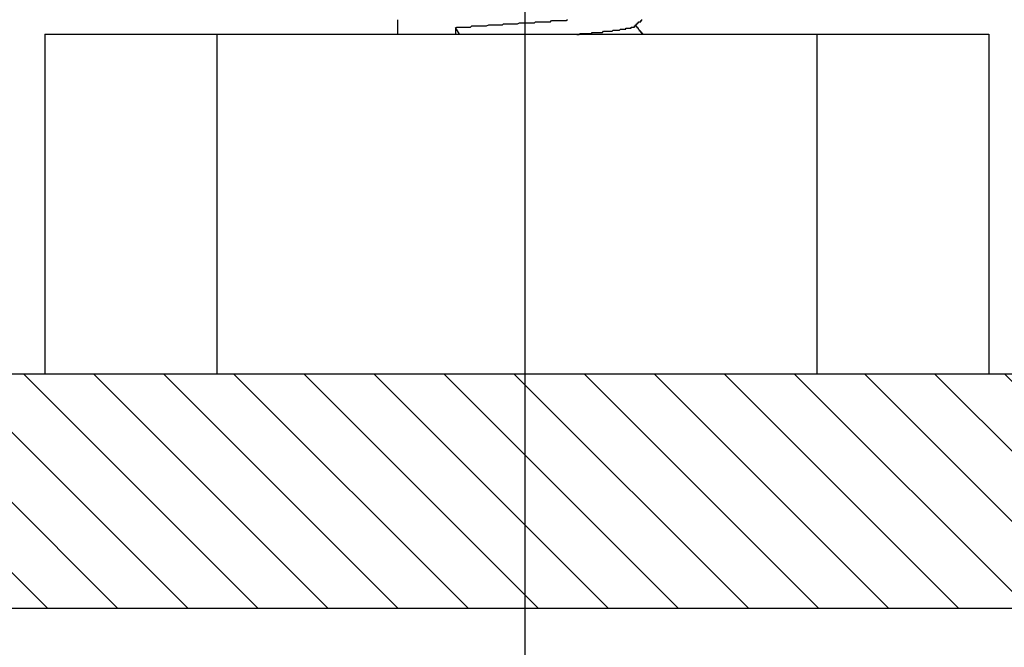
# Model space of a CAD drawing. Units: inches. Extents: x 1519 to 3034, y 596 to 3065.
# Drawn here: x 2617 to 2617, y 2504 to 2505 of the extents above; entities that cross this region are included whole.
import ezdxf

# ---------------------------------------------------------------- set-up
doc = ezdxf.new("R2010")
doc.units = ezdxf.units.IN
doc.linetypes.add('ACAD_ISO10W100', pattern=[18, 12, -3, 0, -3])
doc.linetypes.add('SOLID', pattern=[0])
doc.layers.add('DIBUIX', color=7, linetype='SOLID')
doc.layers.add('Dimensions_RED', color=10, linetype='Continuous')
doc.styles.get("Standard").update_dxf_attribs({"font": 'GOTHIC.TTF'})
doc.dimstyles.new('USA_inch_detalle', dxfattribs={"dimtxt": 0.25, "dimasz": 0.25, "dimexe": 0.125, "dimexo": 0.0625, "dimgap": 0.25, "dimtad": 1, "dimdec": 4, "dimlunit": 4, "dimtxsty": 'Standard', "dimblk": 'ARCHTICK', "dimblk1": 'OBLIQUE', "dimblk2": 'ARCHTICK', "dimcen": 0.09375, "dimclrd": 256, "dimclre": 256, "dimclrt": 256, "dimadec": 0, "dimazin": 0, "dimtfac": 0.5, "dimtdec": 4, "dimtmove": 0, "dimatfit": 3, "dimfxl": 0.5, "dimtfillclr": 256, "dimarcsym": 0})

# ---------------------------------------------------------------- blocks, each defined once
blk = doc.blocks.new('_ArchTick')
at = {"color": 0, "linetype": 'ByBlock', "const_width": 0.15}
blk.add_lwpolyline([(-0.5, -0.5), (0.5, 0.5)], dxfattribs=at)
blk = doc.blocks.new('*D66')
at = {"layer": 'Defpoints', "color": 0, "transparency": 16777216}
for p in [(2619.34638, 2505.68779), (2616.28536, 2503.62141), (2619.34638, 2503.62141)]:
    blk.add_point(p, dxfattribs=at)
at = {"layer": 'Dimensions_RED', "lineweight": -2, "transparency": 16777216}
for p, q in [((2616.28536, 2503.68391), (2616.28536, 2505.81279)), ((2619.34638, 2503.68391), (2619.34638, 2505.81279)), ((2616.28536, 2505.68779), (2619.34638, 2505.68779))]:
    blk.add_line(p, q, dxfattribs=at)
at = {"layer": 'Dimensions_RED', "lineweight": -2, "transparency": 16777216, "xscale": 0.25, "yscale": 0.25, "zscale": 0.25, "rotation": 180}
blk.add_blockref('_ArchTick', (2616.28536, 2505.68779), dxfattribs=at)
at = {"layer": 'Dimensions_RED', "lineweight": -2, "transparency": 16777216, "xscale": 0.25, "yscale": 0.25, "zscale": 0.25}
blk.add_blockref('_ArchTick', (2619.34638, 2505.68779), dxfattribs=at)
at = {"layer": 'Dimensions_RED', "transparency": 16777216, "insert": (2618.47665, 2506.08991), "char_height": 0.25, "attachment_point": 5}
blk.add_mtext('3{\\H0.500000x;\\S1/16;}"', dxfattribs=at)
blk = doc.blocks.new('_Oblique')
at = {"color": 0, "linetype": 'ByBlock', "lineweight": -2}
blk.add_line((-0.5, -0.5), (0.5, 0.5), dxfattribs=at)

msp = doc.modelspace()

# ---------------------------------------------------------------- hatches: boundary and pattern name
h = msp.add_hatch()
h.set_pattern_fill('ANSI31', color=252, scale=0.007874, style=0)
h.set_pattern_definition([(135, (2640.71133, 2488.779116), (0.017677634, 0.017677634), [])])
h.paths.add_polyline_path([(2617.69774, 2504.62947), (2616.24105, 2504.62947), (2616.24105, 2504.51136), (2617.81585, 2504.51136), (2617.81585, 2507.26726), (2616.24105, 2507.26726), (2616.24105, 2507.14915), (2617.69774, 2507.14915)])

# ---------------------------------------------------------------- linework, layer by layer
at = {"color": 10, "linetype": 'ACAD_ISO10W100', "ltscale": 0.3}
msp.add_line((2616.9822, 2504.24261), (2616.9822, 2505.07788), dxfattribs=at)
at = {"color": 7, "linetype": 'Continuous'}
for p, q in [((2616.74, 2504.8009), (2616.74, 2504.62947)), ((2616.74, 2504.8009), (2617.21618, 2504.8009)), ((2616.82679, 2504.8009), (2616.82679, 2504.62947)), ((2617.12939, 2504.8009), (2617.12939, 2504.62947)), ((2617.21618, 2504.8009), (2617.21618, 2504.62947)), ((2616.48023, 2504.51136), (2619.15148, 2504.51136))]:
    msp.add_line(p, q, dxfattribs=at)
msp.add_lwpolyline([(2617.69774, 2504.62947), (2616.24105, 2504.62947), (2616.24105, 2504.51136), (2617.81585, 2504.51136), (2617.81585, 2507.26726), (2616.24105, 2507.26726), (2616.24105, 2507.14915), (2617.69774, 2507.14915)], close=True)
at = {"layer": 'DIBUIX'}
for p, q in [((2616.91785, 2504.80812), (2616.91785, 2504.8009)), ((2616.94708, 2504.80419), (2616.94708, 2504.8009)), ((2616.94913, 2504.8009), (2616.94708, 2504.80419))]:
    msp.add_line(p, q, dxfattribs=at)
for points in [[(2616.94727, 2504.80395, 0), (2616.9478, 2504.80448, 0), (2616.94834, 2504.80448, 0), (2616.94834, 2504.80448, 0), (2616.94888, 2504.80448, 0), (2616.94941, 2504.80448, 0), (2616.94995, 2504.80448, 0), (2616.95048, 2504.80448, 0), (2616.95102, 2504.80448, 0), (2616.95156, 2504.80448, 0), (2616.95209, 2504.80448, 0), (2616.95263, 2504.80448, 0), (2616.95317, 2504.80448, 0), (2616.9537, 2504.80448, 0), (2616.95424, 2504.80448, 0), (2616.95477, 2504.80448, 0), (2616.95531, 2504.80502, 0), (2616.95585, 2504.80502, 0), (2616.95692, 2504.80502, 0), (2616.95745, 2504.80502, 0), (2616.95799, 2504.80502, 0), (2616.95853, 2504.80502, 0), (2616.95906, 2504.80502, 0), (2616.9596, 2504.80502, 0), (2616.96014, 2504.80502, 0), (2616.96067, 2504.80502, 0), (2616.96121, 2504.80502, 0), (2616.96174, 2504.80502, 0), (2616.96228, 2504.80502, 0), (2616.96282, 2504.80502, 0), (2616.96389, 2504.80555, 0), (2616.96443, 2504.80555, 0), (2616.96496, 2504.80555, 0), (2616.9655, 2504.80555, 0), (2616.96603, 2504.80555, 0), (2616.96657, 2504.80555, 0), (2616.96711, 2504.80555, 0), (2616.96764, 2504.80555, 0), (2616.96872, 2504.80555, 0), (2616.96925, 2504.80555, 0), (2616.96979, 2504.80555, 0), (2616.97032, 2504.80555, 0), (2616.97086, 2504.80555, 0), (2616.9714, 2504.80609, 0), (2616.97247, 2504.80609, 0), (2616.97301, 2504.80609, 0), (2616.97354, 2504.80609, 0), (2616.97408, 2504.80609, 0), (2616.97461, 2504.80609, 0), (2616.97515, 2504.80609, 0), (2616.97622, 2504.80609, 0), (2616.97676, 2504.80609, 0), (2616.97729, 2504.80609, 0), (2616.97783, 2504.80609, 0), (2616.97837, 2504.80609, 0), (2616.97944, 2504.80663, 0), (2616.97998, 2504.80663, 0), (2616.98051, 2504.80663, 0), (2616.98105, 2504.80663, 0), (2616.98158, 2504.80663, 0), (2616.98212, 2504.80663, 0), (2616.98319, 2504.80663, 0), (2616.98373, 2504.80663, 0), (2616.98427, 2504.80663, 0), (2616.9848, 2504.80663, 0), (2616.98534, 2504.80663, 0), (2616.98641, 2504.80663, 0), (2616.98695, 2504.80663, 0), (2616.98748, 2504.80716, 0), (2616.98802, 2504.80716, 0), (2616.98856, 2504.80716, 0), (2616.98909, 2504.80716, 0), (2616.99016, 2504.80716, 0), (2616.9907, 2504.80716, 0), (2616.99124, 2504.80716, 0), (2616.99177, 2504.80716, 0), (2616.99231, 2504.80716, 0), (2616.99285, 2504.80716, 0), (2616.99392, 2504.80716, 0), (2616.99445, 2504.80716, 0), (2616.99499, 2504.80716, 0), (2616.99553, 2504.8077, 0), (2616.99606, 2504.8077, 0), (2616.9966, 2504.8077, 0), (2616.99713, 2504.8077, 0), (2616.99767, 2504.8077, 0), (2616.99874, 2504.8077, 0), (2616.99928, 2504.8077, 0), (2616.99982, 2504.8077, 0), (2617.00035, 2504.8077, 0), (2617.00089, 2504.8077, 0), (2617.00142, 2504.8077, 0), (2617.00196, 2504.8077, 0), (2617.0025, 2504.8077, 0), (2617.00303, 2504.8077, 0), (2617.00357, 2504.80824, 0)], [(2617.0084, 2504.80073, 0), (2617.00893, 2504.80073, 0), (2617.00947, 2504.80073, 0), (2617.01, 2504.80126, 0), (2617.01054, 2504.80126, 0), (2617.01108, 2504.80126, 0), (2617.01161, 2504.80126, 0), (2617.01215, 2504.80126, 0), (2617.01268, 2504.80126, 0), (2617.01268, 2504.80126, 0), (2617.01322, 2504.80126, 0), (2617.01376, 2504.80126, 0), (2617.01429, 2504.80126, 0), (2617.01483, 2504.80126, 0), (2617.01537, 2504.80126, 0), (2617.0159, 2504.80126, 0), (2617.0159, 2504.8018, 0), (2617.01644, 2504.8018, 0), (2617.01697, 2504.8018, 0), (2617.01751, 2504.8018, 0), (2617.01805, 2504.8018, 0), (2617.01858, 2504.8018, 0), (2617.01858, 2504.8018, 0), (2617.01912, 2504.8018, 0), (2617.01966, 2504.8018, 0), (2617.02019, 2504.8018, 0), (2617.02073, 2504.8018, 0), (2617.02073, 2504.8018, 0), (2617.02126, 2504.8018, 0), (2617.0218, 2504.80234, 0), (2617.02234, 2504.80234, 0), (2617.02234, 2504.80234, 0), (2617.02287, 2504.80234, 0), (2617.02341, 2504.80234, 0), (2617.02395, 2504.80234, 0), (2617.02395, 2504.80234, 0), (2617.02448, 2504.80234, 0), (2617.02502, 2504.80234, 0), (2617.02502, 2504.80234, 0), (2617.02555, 2504.80234, 0), (2617.02609, 2504.80234, 0), (2617.02663, 2504.80287, 0), (2617.02663, 2504.80287, 0), (2617.02716, 2504.80287, 0), (2617.02716, 2504.80287, 0), (2617.0277, 2504.80287, 0), (2617.02824, 2504.80287, 0), (2617.02824, 2504.80287, 0), (2617.02877, 2504.80287, 0), (2617.02931, 2504.80287, 0), (2617.02931, 2504.80287, 0), (2617.02984, 2504.80287, 0), (2617.02984, 2504.80287, 0), (2617.03038, 2504.80341, 0), (2617.03038, 2504.80341, 0), (2617.03092, 2504.80341, 0), (2617.03092, 2504.80341, 0), (2617.03145, 2504.80341, 0), (2617.03145, 2504.80341, 0), (2617.03199, 2504.80341, 0), (2617.03199, 2504.80341, 0), (2617.03252, 2504.80341, 0), (2617.03252, 2504.80341, 0), (2617.03306, 2504.80341, 0), (2617.03306, 2504.80395, 0), (2617.0336, 2504.80395, 0), (2617.0336, 2504.80395, 0), (2617.0336, 2504.80395, 0), (2617.03413, 2504.80395, 0), (2617.03413, 2504.80395, 0), (2617.03467, 2504.80395, 0), (2617.03467, 2504.80395, 0), (2617.03467, 2504.80395, 0), (2617.03521, 2504.80395, 0), (2617.03521, 2504.80395, 0), (2617.03521, 2504.80395, 0), (2617.03574, 2504.80395, 0), (2617.03574, 2504.80448, 0), (2617.03574, 2504.80448, 0), (2617.03574, 2504.80448, 0), (2617.03628, 2504.80448, 0), (2617.03628, 2504.80448, 0), (2617.03628, 2504.80448, 0), (2617.03628, 2504.80448, 0), (2617.03681, 2504.80448, 0), (2617.03681, 2504.80448, 0), (2617.03681, 2504.80448, 0), (2617.03681, 2504.80448, 0), (2617.03681, 2504.80448, 0), (2617.03735, 2504.80448, 0), (2617.03735, 2504.80502, 0), (2617.03735, 2504.80502, 0), (2617.03735, 2504.80502, 0), (2617.03735, 2504.80502, 0), (2617.03735, 2504.80502, 0), (2617.03735, 2504.80502, 0)], [(2617.03735, 2504.80502, 0), (2617.03735, 2504.80502, 0), (2617.03789, 2504.80502, 0), (2617.03789, 2504.80502, 0), (2617.03789, 2504.80502, 0), (2617.03789, 2504.80502, 0), (2617.03789, 2504.80555, 0), (2617.03789, 2504.80555, 0), (2617.03789, 2504.80555, 0), (2617.03842, 2504.80555, 0), (2617.03842, 2504.80555, 0), (2617.03842, 2504.80555, 0), (2617.03842, 2504.80555, 0), (2617.03842, 2504.80555, 0), (2617.03842, 2504.80555, 0), (2617.03842, 2504.80609, 0), (2617.03842, 2504.80609, 0), (2617.03896, 2504.80609, 0), (2617.03896, 2504.80609, 0), (2617.03896, 2504.80609, 0), (2617.03896, 2504.80609, 0), (2617.03896, 2504.80609, 0), (2617.03896, 2504.80609, 0), (2617.03896, 2504.80663, 0), (2617.03896, 2504.80663, 0), (2617.0395, 2504.80663, 0), (2617.0395, 2504.80663, 0), (2617.0395, 2504.80663, 0), (2617.0395, 2504.80663, 0), (2617.0395, 2504.80663, 0), (2617.0395, 2504.80663, 0), (2617.0395, 2504.80663, 0), (2617.0395, 2504.80716, 0), (2617.04003, 2504.80716, 0), (2617.04003, 2504.80716, 0), (2617.04003, 2504.80716, 0), (2617.04003, 2504.80716, 0), (2617.04003, 2504.80716, 0), (2617.04003, 2504.80716, 0), (2617.04003, 2504.80716, 0), (2617.04057, 2504.80716, 0), (2617.04057, 2504.8077, 0), (2617.04057, 2504.8077, 0), (2617.04057, 2504.8077, 0), (2617.04057, 2504.8077, 0), (2617.04057, 2504.8077, 0), (2617.04057, 2504.8077, 0), (2617.04057, 2504.8077, 0), (2617.0411, 2504.8077, 0), (2617.0411, 2504.8077, 0), (2617.0411, 2504.80824, 0)], [(2617.04164, 2504.80073, 0), (2617.04164, 2504.80073, 0), (2617.04164, 2504.80073, 0), (2617.04164, 2504.80126, 0), (2617.04164, 2504.80126, 0), (2617.04164, 2504.80126, 0), (2617.04164, 2504.80126, 0), (2617.04164, 2504.80126, 0), (2617.04164, 2504.80126, 0), (2617.04164, 2504.80126, 0), (2617.04164, 2504.80126, 0), (2617.0411, 2504.80126, 0), (2617.0411, 2504.80126, 0), (2617.0411, 2504.80126, 0), (2617.0411, 2504.80126, 0), (2617.0411, 2504.80126, 0), (2617.0411, 2504.80126, 0), (2617.0411, 2504.80126, 0), (2617.0411, 2504.80126, 0), (2617.0411, 2504.8018, 0), (2617.0411, 2504.8018, 0), (2617.0411, 2504.8018, 0), (2617.0411, 2504.8018, 0), (2617.0411, 2504.8018, 0), (2617.0411, 2504.8018, 0), (2617.0411, 2504.8018, 0), (2617.0411, 2504.8018, 0), (2617.0411, 2504.8018, 0), (2617.0411, 2504.8018, 0), (2617.04057, 2504.8018, 0), (2617.04057, 2504.8018, 0), (2617.04057, 2504.8018, 0), (2617.04057, 2504.8018, 0), (2617.04057, 2504.8018, 0), (2617.04057, 2504.80234, 0), (2617.04057, 2504.80234, 0), (2617.04057, 2504.80234, 0), (2617.04057, 2504.80234, 0), (2617.04057, 2504.80234, 0), (2617.04057, 2504.80234, 0), (2617.04057, 2504.80234, 0), (2617.04057, 2504.80234, 0), (2617.04057, 2504.80234, 0), (2617.04057, 2504.80234, 0), (2617.04057, 2504.80234, 0), (2617.04057, 2504.80234, 0), (2617.04057, 2504.80234, 0), (2617.04003, 2504.80234, 0), (2617.04003, 2504.80234, 0), (2617.04003, 2504.80234, 0), (2617.04003, 2504.80287, 0), (2617.04003, 2504.80287, 0), (2617.04003, 2504.80287, 0), (2617.04003, 2504.80287, 0), (2617.04003, 2504.80287, 0), (2617.04003, 2504.80287, 0), (2617.04003, 2504.80287, 0), (2617.04003, 2504.80287, 0), (2617.04003, 2504.80287, 0), (2617.04003, 2504.80287, 0), (2617.04003, 2504.80287, 0), (2617.04003, 2504.80287, 0), (2617.04003, 2504.80287, 0), (2617.04003, 2504.80287, 0), (2617.04003, 2504.80287, 0), (2617.0395, 2504.80341, 0), (2617.0395, 2504.80341, 0), (2617.0395, 2504.80341, 0), (2617.0395, 2504.80341, 0), (2617.0395, 2504.80341, 0), (2617.0395, 2504.80341, 0), (2617.0395, 2504.80341, 0), (2617.0395, 2504.80341, 0), (2617.0395, 2504.80341, 0), (2617.0395, 2504.80341, 0), (2617.0395, 2504.80341, 0), (2617.0395, 2504.80341, 0), (2617.0395, 2504.80341, 0), (2617.0395, 2504.80341, 0), (2617.0395, 2504.80341, 0), (2617.0395, 2504.80341, 0), (2617.0395, 2504.80395, 0), (2617.0395, 2504.80395, 0), (2617.03896, 2504.80395, 0), (2617.03896, 2504.80395, 0), (2617.03896, 2504.80395, 0), (2617.03896, 2504.80395, 0), (2617.03896, 2504.80395, 0), (2617.03896, 2504.80395, 0), (2617.03896, 2504.80395, 0), (2617.03896, 2504.80395, 0), (2617.03896, 2504.80395, 0), (2617.03896, 2504.80395, 0), (2617.03896, 2504.80395, 0), (2617.03896, 2504.80395, 0), (2617.03896, 2504.80395, 0), (2617.03896, 2504.80395, 0), (2617.03896, 2504.80448, 0), (2617.03896, 2504.80448, 0), (2617.03896, 2504.80448, 0), (2617.03896, 2504.80448, 0), (2617.03842, 2504.80448, 0), (2617.03842, 2504.80448, 0), (2617.03842, 2504.80448, 0), (2617.03842, 2504.80448, 0), (2617.03842, 2504.80448, 0), (2617.03842, 2504.80448, 0), (2617.03842, 2504.80448, 0), (2617.03842, 2504.80448, 0), (2617.03842, 2504.80448, 0), (2617.03842, 2504.80448, 0), (2617.03842, 2504.80448, 0), (2617.03842, 2504.80502, 0), (2617.03842, 2504.80502, 0), (2617.03842, 2504.80502, 0), (2617.03842, 2504.80502, 0), (2617.03842, 2504.80502, 0), (2617.03842, 2504.80502, 0), (2617.03842, 2504.80502, 0), (2617.03789, 2504.80502, 0), (2617.03789, 2504.80502, 0), (2617.03789, 2504.80502, 0), (2617.03789, 2504.80502, 0), (2617.03789, 2504.80502, 0), (2617.03789, 2504.80502, 0), (2617.03789, 2504.80502, 0), (2617.03789, 2504.80502, 0), (2617.03789, 2504.80502, 0)]]:
    msp.add_polyline3d(points, dxfattribs=at)

# ---------------------------------------------------------------- dimensions: what is measured, and where the dimension line sits
at = {"layer": 'Dimensions_RED'}
dim = msp.add_linear_dim(base=(2619.34638, 2505.68779), p1=(2616.28536, 2503.62141), p2=(2619.34638, 2503.62141), dimstyle='USA_inch_detalle', dxfattribs=at)
dim.commit()
dim.dimension.update_dxf_attribs({"geometry": '*D66', "text_midpoint": (2618.47665, 2505.68779), "dimtype": 160})

doc.saveas('drawing.dxf')
